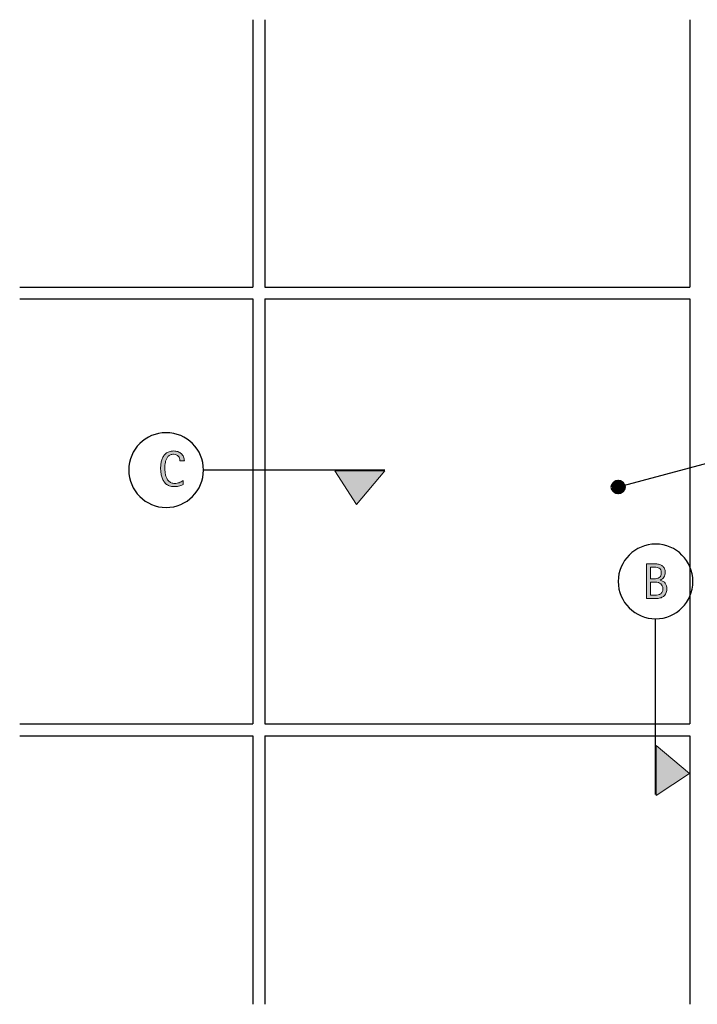
# Model space of a CAD drawing. Units: inches. Extents: x 339 to 773, y 119 to 493.
# Drawn here: x 339 to 596, y 119 to 493 of the extents above; entities that cross this region are included whole.
import ezdxf

# ---------------------------------------------------------------- set-up
doc = ezdxf.new("R2010")
doc.units = ezdxf.units.IN
doc.header["$MEASUREMENT"] = 0
doc.layers.add('BASE-COPPER', color=7, linetype='Continuous')
doc.layers.add('CDATEXT', color=7, linetype='Continuous')

# ---------------------------------------------------------------- blocks, each defined once
blk = doc.blocks.new('block 2')
at = {"layer": 'CDATEXT', "color": 250, "lineweight": 25}
blk.add_lwpolyline([(580.28, 198.64), (580.28, 265.42)], dxfattribs=at)
blk = doc.blocks.new('block 3')
at = {"layer": 'CDATEXT', "color": 250, "lineweight": 25}
blk.add_lwpolyline([(477.44, 321.92), (408.62, 321.92)], dxfattribs=at)
blk = doc.blocks.new('block 5')
at = {"layer": 'CDATEXT'}
h = blk.add_hatch(color=250, dxfattribs=at)
h.dxf.hatch_style = 2
edge = h.paths.add_edge_path()
edge.add_spline(control_points=[(399.67, 325.38), (399.67, 325.75), (399.62, 326.08), (399.51, 326.4), (399.4, 326.71), (399.25, 326.98), (399.04, 327.2), (398.84, 327.43), (398.59, 327.61), (398.29, 327.74), (397.99, 327.87), (397.65, 327.93), (397.28, 327.93), (396.79, 327.93), (396.38, 327.85), (396.03, 327.69), (395.68, 327.53), (395.38, 327.31), (395.13, 327.04), (394.88, 326.77), (394.68, 326.45), (394.53, 326.09), (394.38, 325.73), (394.26, 325.36), (394.17, 324.96), (394.08, 324.56), (394.03, 324.15), (393.99, 323.74), (393.96, 323.33), (393.95, 322.94), (393.95, 322.56), (393.95, 322.16), (393.97, 321.73), (394.01, 321.29), (394.06, 320.85), (394.13, 320.41), (394.24, 319.99), (394.35, 319.56), (394.5, 319.16), (394.68, 318.79), (394.87, 318.41), (395.1, 318.08), (395.38, 317.79), (395.66, 317.51), (395.99, 317.28), (396.38, 317.11), (396.77, 316.95), (397.22, 316.86), (397.73, 316.86), (398.31, 316.86), (398.86, 316.95), (399.39, 317.14), (399.92, 317.32), (400.41, 317.59), (400.85, 317.95), (400.85, 317.95), (400.85, 316.41), (400.85, 316.41), (400.55, 316.28), (400.26, 316.16), (399.98, 316.06), (399.71, 315.97), (399.44, 315.88), (399.16, 315.82), (398.89, 315.75), (398.61, 315.71), (398.32, 315.68), (398.03, 315.64), (397.71, 315.63), (397.37, 315.63), (396.72, 315.63), (396.14, 315.73), (395.63, 315.92), (395.13, 316.12), (394.69, 316.38), (394.31, 316.72), (393.94, 317.06), (393.63, 317.45), (393.38, 317.91), (393.13, 318.37), (392.92, 318.86), (392.77, 319.38), (392.62, 319.9), (392.5, 320.44), (392.44, 320.99), (392.37, 321.55), (392.33, 322.1), (392.33, 322.64), (392.33, 323.19), (392.37, 323.73), (392.44, 324.26), (392.5, 324.8), (392.62, 325.31), (392.77, 325.79), (392.92, 326.27), (393.13, 326.72), (393.37, 327.13), (393.62, 327.54), (393.93, 327.9), (394.3, 328.2), (394.66, 328.5), (395.09, 328.74), (395.59, 328.91), (396.08, 329.08), (396.64, 329.17), (397.28, 329.17), (397.86, 329.17), (398.4, 329.08), (398.89, 328.92), (399.39, 328.75), (399.82, 328.5), (400.18, 328.18), (400.54, 327.85), (400.83, 327.46), (401.03, 326.99), (401.24, 326.52), (401.34, 325.98), (401.34, 325.38), (401.34, 325.38), (399.67, 325.38), (399.67, 325.38)], knot_values=[0, 0, 0, 0, 1, 1, 1, 2, 2, 2, 3, 3, 3, 4, 4, 4, 5, 5, 5, 6, 6, 6, 7, 7, 7, 8, 8, 8, 9, 9, 9, 10, 10, 10, 11, 11, 11, 12, 12, 12, 13, 13, 13, 14, 14, 14, 15, 15, 15, 16, 16, 16, 17, 17, 17, 18, 18, 18, 19, 19, 19, 20, 20, 20, 21, 21, 21, 22, 22, 22, 23, 23, 23, 24, 24, 24, 25, 25, 25, 26, 26, 26, 27, 27, 27, 28, 28, 28, 29, 29, 29, 30, 30, 30, 31, 31, 31, 32, 32, 32, 33, 33, 33, 34, 34, 34, 35, 35, 35, 36, 36, 36, 37, 37, 37, 38, 38, 38, 39, 39, 39, 40, 40, 40, 40], degree=3, periodic=1)
at = {"layer": 'CDATEXT', "lineweight": 0}
blk.add_open_spline([(399.67, 325.38), (399.67, 325.75), (399.62, 326.08), (399.51, 326.4), (399.4, 326.71), (399.25, 326.98), (399.04, 327.2), (398.84, 327.43), (398.59, 327.61), (398.29, 327.74), (397.99, 327.87), (397.65, 327.93), (397.28, 327.93), (396.79, 327.93), (396.38, 327.85), (396.03, 327.69), (395.68, 327.53), (395.38, 327.31), (395.13, 327.04), (394.88, 326.77), (394.68, 326.45), (394.53, 326.09), (394.38, 325.73), (394.26, 325.36), (394.17, 324.96), (394.08, 324.56), (394.03, 324.15), (393.99, 323.74), (393.96, 323.33), (393.95, 322.94), (393.95, 322.56), (393.95, 322.16), (393.97, 321.73), (394.01, 321.29), (394.06, 320.85), (394.13, 320.41), (394.24, 319.99), (394.35, 319.56), (394.5, 319.16), (394.68, 318.79), (394.87, 318.41), (395.1, 318.08), (395.38, 317.79), (395.66, 317.51), (395.99, 317.28), (396.38, 317.11), (396.77, 316.95), (397.22, 316.86), (397.73, 316.86), (398.31, 316.86), (398.86, 316.95), (399.39, 317.14), (399.92, 317.32), (400.41, 317.59), (400.85, 317.95), (400.85, 317.95), (400.85, 316.41), (400.85, 316.41), (400.55, 316.28), (400.26, 316.16), (399.98, 316.06), (399.71, 315.97), (399.44, 315.88), (399.16, 315.82), (398.89, 315.75), (398.61, 315.71), (398.32, 315.68), (398.03, 315.64), (397.71, 315.63), (397.37, 315.63), (396.72, 315.63), (396.14, 315.73), (395.63, 315.92), (395.13, 316.12), (394.69, 316.38), (394.31, 316.72), (393.94, 317.06), (393.63, 317.45), (393.38, 317.91), (393.13, 318.37), (392.92, 318.86), (392.77, 319.38), (392.62, 319.9), (392.5, 320.44), (392.44, 320.99), (392.37, 321.55), (392.33, 322.1), (392.33, 322.64), (392.33, 323.19), (392.37, 323.73), (392.44, 324.26), (392.5, 324.8), (392.62, 325.31), (392.77, 325.79), (392.92, 326.27), (393.13, 326.72), (393.37, 327.13), (393.62, 327.54), (393.93, 327.9), (394.3, 328.2), (394.66, 328.5), (395.09, 328.74), (395.59, 328.91), (396.08, 329.08), (396.64, 329.17), (397.28, 329.17), (397.86, 329.17), (398.4, 329.08), (398.89, 328.92), (399.39, 328.75), (399.82, 328.5), (400.18, 328.18), (400.54, 327.85), (400.83, 327.46), (401.03, 326.99), (401.24, 326.52), (401.34, 325.98), (401.34, 325.38), (401.34, 325.38), (399.67, 325.38), (399.67, 325.38)], degree=3, knots=[0, 0, 0, 0, 1, 1, 1, 2, 2, 2, 3, 3, 3, 4, 4, 4, 5, 5, 5, 6, 6, 6, 7, 7, 7, 8, 8, 8, 9, 9, 9, 10, 10, 10, 11, 11, 11, 12, 12, 12, 13, 13, 13, 14, 14, 14, 15, 15, 15, 16, 16, 16, 17, 17, 17, 18, 18, 18, 19, 19, 19, 20, 20, 20, 21, 21, 21, 22, 22, 22, 23, 23, 23, 24, 24, 24, 25, 25, 25, 26, 26, 26, 27, 27, 27, 28, 28, 28, 29, 29, 29, 30, 30, 30, 31, 31, 31, 32, 32, 32, 33, 33, 33, 34, 34, 34, 35, 35, 35, 36, 36, 36, 37, 37, 37, 38, 38, 38, 39, 39, 39, 40, 40, 40, 40], dxfattribs=at)
blk = doc.blocks.new('block 4')
at = {"layer": 'CDATEXT'}
blk.add_blockref('block 5', (0, 0), dxfattribs=at)
blk = doc.blocks.new('block 6')
at = {"layer": 'CDATEXT', "color": 250, "lineweight": 25}
blk.add_open_spline([(380.24, 321.92), (380.24, 329.76), (386.59, 336.11), (394.43, 336.11), (402.26, 336.11), (408.62, 329.76), (408.62, 321.92), (408.62, 314.09), (402.26, 307.73), (394.43, 307.73), (386.59, 307.73), (380.24, 314.09), (380.24, 321.92), (380.24, 321.92), (380.24, 321.92), (380.24, 321.92)], degree=3, knots=[0, 0, 0, 0, 1, 1, 1, 2, 2, 2, 3, 3, 3, 4, 4, 4, 5, 5, 5, 5], dxfattribs=at)
blk = doc.blocks.new('block 12')
at = {"layer": 'CDATEXT'}
h = blk.add_hatch(color=250, dxfattribs=at)
h.dxf.hatch_style = 2
edge = h.paths.add_edge_path()
edge.add_spline(control_points=[(584.54, 276.71), (584.54, 276.06), (584.43, 275.51), (584.21, 275.06), (584, 274.62), (583.7, 274.25), (583.33, 273.96), (582.95, 273.68), (582.51, 273.47), (582, 273.35), (581.49, 273.22), (580.94, 273.16), (580.36, 273.16), (580.36, 273.16), (576.87, 273.16), (576.87, 273.16), (576.87, 273.16), (576.87, 286.27), (576.87, 286.27), (576.87, 286.27), (580.35, 286.27), (580.35, 286.27), (580.87, 286.27), (581.34, 286.2), (581.78, 286.07), (582.21, 285.94), (582.59, 285.73), (582.91, 285.47), (583.23, 285.2), (583.48, 284.86), (583.66, 284.45), (583.84, 284.05), (583.93, 283.58), (583.93, 283.04), (583.93, 282.71), (583.89, 282.39), (583.81, 282.08), (583.73, 281.78), (583.61, 281.5), (583.45, 281.25), (583.29, 281), (583.09, 280.78), (582.85, 280.59), (582.61, 280.4), (582.33, 280.25), (582.01, 280.13), (582.01, 280.13), (582.01, 280.1), (582.01, 280.1), (582.91, 279.88), (583.56, 279.48), (583.95, 278.92), (584.34, 278.36), (584.54, 277.63), (584.54, 276.71)], knot_values=[0, 0, 0, 0, 1, 1, 1, 2, 2, 2, 3, 3, 3, 4, 4, 4, 5, 5, 5, 6, 6, 6, 7, 7, 7, 8, 8, 8, 9, 9, 9, 10, 10, 10, 11, 11, 11, 12, 12, 12, 13, 13, 13, 14, 14, 14, 15, 15, 15, 16, 16, 16, 17, 17, 17, 18, 18, 18, 18], degree=3, periodic=1)
edge = h.paths.add_edge_path()
edge.add_spline(control_points=[(582.44, 282.95), (582.44, 283.37), (582.37, 283.71), (582.24, 283.99), (582.1, 284.26), (581.92, 284.47), (581.68, 284.63), (581.45, 284.78), (581.17, 284.89), (580.85, 284.95), (580.54, 285), (580.2, 285.03), (579.84, 285.03), (579.84, 285.03), (578.36, 285.03), (578.36, 285.03), (578.36, 285.03), (578.36, 280.61), (578.36, 280.61), (578.36, 280.61), (579.63, 280.61), (579.63, 280.61), (580.03, 280.61), (580.4, 280.64), (580.74, 280.71), (581.08, 280.79), (581.38, 280.91), (581.63, 281.09), (581.89, 281.26), (582.09, 281.5), (582.23, 281.8), (582.37, 282.1), (582.44, 282.48), (582.44, 282.95)], knot_values=[0, 0, 0, 0, 1, 1, 1, 2, 2, 2, 3, 3, 3, 4, 4, 4, 5, 5, 5, 6, 6, 6, 7, 7, 7, 8, 8, 8, 9, 9, 9, 10, 10, 10, 11, 11, 11, 11], degree=3, periodic=1)
edge = h.paths.add_edge_path()
edge.add_spline(control_points=[(583.05, 276.86), (583.05, 277.27), (582.98, 277.64), (582.84, 277.95), (582.69, 278.27), (582.49, 278.53), (582.23, 278.74), (581.98, 278.95), (581.68, 279.11), (581.34, 279.22), (581, 279.32), (580.63, 279.37), (580.24, 279.37), (580.24, 279.37), (578.36, 279.37), (578.36, 279.37), (578.36, 279.37), (578.36, 274.39), (578.36, 274.39), (578.36, 274.39), (580.07, 274.39), (580.07, 274.39), (580.47, 274.39), (580.86, 274.43), (581.22, 274.52), (581.58, 274.6), (581.9, 274.74), (582.17, 274.93), (582.44, 275.12), (582.66, 275.38), (582.82, 275.69), (582.97, 276.01), (583.05, 276.4), (583.05, 276.86)], knot_values=[0, 0, 0, 0, 1, 1, 1, 2, 2, 2, 3, 3, 3, 4, 4, 4, 5, 5, 5, 6, 6, 6, 7, 7, 7, 8, 8, 8, 9, 9, 9, 10, 10, 10, 11, 11, 11, 11], degree=3, periodic=1)
at = {"layer": 'CDATEXT', "lineweight": 0}
for points, knots in [([(584.54, 276.71), (584.54, 276.06), (584.43, 275.51), (584.21, 275.06), (584, 274.62), (583.7, 274.25), (583.33, 273.96), (582.95, 273.68), (582.51, 273.47), (582, 273.35), (581.49, 273.22), (580.94, 273.16), (580.36, 273.16), (580.36, 273.16), (576.87, 273.16), (576.87, 273.16), (576.87, 273.16), (576.87, 286.27), (576.87, 286.27), (576.87, 286.27), (580.35, 286.27), (580.35, 286.27), (580.87, 286.27), (581.34, 286.2), (581.78, 286.07), (582.21, 285.94), (582.59, 285.73), (582.91, 285.47), (583.23, 285.2), (583.48, 284.86), (583.66, 284.45), (583.84, 284.05), (583.93, 283.58), (583.93, 283.04), (583.93, 282.71), (583.89, 282.39), (583.81, 282.08), (583.73, 281.78), (583.61, 281.5), (583.45, 281.25), (583.29, 281), (583.09, 280.78), (582.85, 280.59), (582.61, 280.4), (582.33, 280.25), (582.01, 280.13), (582.01, 280.13), (582.01, 280.1), (582.01, 280.1), (582.91, 279.88), (583.56, 279.48), (583.95, 278.92), (584.34, 278.36), (584.54, 277.63), (584.54, 276.71)], [0, 0, 0, 0, 1, 1, 1, 2, 2, 2, 3, 3, 3, 4, 4, 4, 5, 5, 5, 6, 6, 6, 7, 7, 7, 8, 8, 8, 9, 9, 9, 10, 10, 10, 11, 11, 11, 12, 12, 12, 13, 13, 13, 14, 14, 14, 15, 15, 15, 16, 16, 16, 17, 17, 17, 18, 18, 18, 18]), ([(582.44, 282.95), (582.44, 283.37), (582.37, 283.71), (582.24, 283.99), (582.1, 284.26), (581.92, 284.47), (581.68, 284.63), (581.45, 284.78), (581.17, 284.89), (580.85, 284.95), (580.54, 285), (580.2, 285.03), (579.84, 285.03), (579.84, 285.03), (578.36, 285.03), (578.36, 285.03), (578.36, 285.03), (578.36, 280.61), (578.36, 280.61), (578.36, 280.61), (579.63, 280.61), (579.63, 280.61), (580.03, 280.61), (580.4, 280.64), (580.74, 280.71), (581.08, 280.79), (581.38, 280.91), (581.63, 281.09), (581.89, 281.26), (582.09, 281.5), (582.23, 281.8), (582.37, 282.1), (582.44, 282.48), (582.44, 282.95)], [0, 0, 0, 0, 1, 1, 1, 2, 2, 2, 3, 3, 3, 4, 4, 4, 5, 5, 5, 6, 6, 6, 7, 7, 7, 8, 8, 8, 9, 9, 9, 10, 10, 10, 11, 11, 11, 11]), ([(583.05, 276.86), (583.05, 277.27), (582.98, 277.64), (582.84, 277.95), (582.69, 278.27), (582.49, 278.53), (582.23, 278.74), (581.98, 278.95), (581.68, 279.11), (581.34, 279.22), (581, 279.32), (580.63, 279.37), (580.24, 279.37), (580.24, 279.37), (578.36, 279.37), (578.36, 279.37), (578.36, 279.37), (578.36, 274.39), (578.36, 274.39), (578.36, 274.39), (580.07, 274.39), (580.07, 274.39), (580.47, 274.39), (580.86, 274.43), (581.22, 274.52), (581.58, 274.6), (581.9, 274.74), (582.17, 274.93), (582.44, 275.12), (582.66, 275.38), (582.82, 275.69), (582.97, 276.01), (583.05, 276.4), (583.05, 276.86)], [0, 0, 0, 0, 1, 1, 1, 2, 2, 2, 3, 3, 3, 4, 4, 4, 5, 5, 5, 6, 6, 6, 7, 7, 7, 8, 8, 8, 9, 9, 9, 10, 10, 10, 11, 11, 11, 11])]:
    blk.add_open_spline(points, degree=3, knots=knots, dxfattribs=at)
blk = doc.blocks.new('block 11')
at = {"layer": 'CDATEXT'}
blk.add_blockref('block 12', (0, 0), dxfattribs=at)
blk = doc.blocks.new('block 13')
at = {"layer": 'CDATEXT', "color": 250, "lineweight": 25}
blk.add_open_spline([(566.09, 279.61), (566.09, 287.44), (572.44, 293.8), (580.28, 293.8), (588.11, 293.8), (594.46, 287.44), (594.46, 279.61), (594.46, 271.77), (588.11, 265.42), (580.28, 265.42), (572.44, 265.42), (566.09, 271.77), (566.09, 279.61), (566.09, 279.61), (566.09, 279.61), (566.09, 279.61)], degree=3, knots=[0, 0, 0, 0, 1, 1, 1, 2, 2, 2, 3, 3, 3, 4, 4, 4, 5, 5, 5, 5], dxfattribs=at)
blk = doc.blocks.new('block 14')
at = {"layer": 'CDATEXT', "color": 250, "lineweight": 25}
blk.add_lwpolyline([(702.67, 339.94), (657.83, 339.94), (566.09, 315.46)], dxfattribs=at)
blk = doc.blocks.new('block 16')
at = {"layer": 'BASE-COPPER', "color": 20, "lineweight": 25}
blk.add_lwpolyline([(593.29, 221.03), (593.29, 119.01)], dxfattribs=at)
blk = doc.blocks.new('block 17')
at = {"layer": 'BASE-COPPER', "color": 20, "lineweight": 25}
blk.add_lwpolyline([(431.84, 221.03), (431.84, 119.01)], dxfattribs=at)
blk = doc.blocks.new('block 18')
at = {"layer": 'BASE-COPPER', "color": 20, "lineweight": 25}
blk.add_lwpolyline([(427.36, 221.03), (427.36, 119.01)], dxfattribs=at)
blk = doc.blocks.new('block 19')
at = {"layer": 'BASE-COPPER', "color": 20, "lineweight": 25}
blk.add_lwpolyline([(431.84, 391.45), (593.29, 391.45)], dxfattribs=at)
blk = doc.blocks.new('block 20')
at = {"layer": 'BASE-COPPER', "color": 20, "lineweight": 25}
blk.add_lwpolyline([(431.84, 386.97), (593.29, 386.97)], dxfattribs=at)
blk = doc.blocks.new('block 21')
at = {"layer": 'BASE-COPPER', "color": 20, "lineweight": 25}
blk.add_lwpolyline([(431.84, 221.03), (593.29, 221.03)], dxfattribs=at)
blk = doc.blocks.new('block 22')
at = {"layer": 'BASE-COPPER', "color": 20, "lineweight": 25}
blk.add_lwpolyline([(431.84, 225.52), (593.29, 225.52)], dxfattribs=at)
blk = doc.blocks.new('block 23')
at = {"layer": 'BASE-COPPER', "color": 20, "lineweight": 25}
blk.add_lwpolyline([(431.84, 386.97), (431.84, 225.52)], dxfattribs=at)
blk = doc.blocks.new('block 24')
at = {"layer": 'BASE-COPPER', "color": 20, "lineweight": 25}
blk.add_lwpolyline([(427.36, 386.97), (427.36, 225.52)], dxfattribs=at)
blk = doc.blocks.new('block 25')
at = {"layer": 'BASE-COPPER', "color": 20, "lineweight": 25}
blk.add_lwpolyline([(338.82, 221.03), (427.36, 221.03)], dxfattribs=at)
blk = doc.blocks.new('block 26')
at = {"layer": 'BASE-COPPER', "color": 20, "lineweight": 25}
blk.add_lwpolyline([(338.82, 225.52), (427.36, 225.52)], dxfattribs=at)
blk = doc.blocks.new('block 27')
at = {"layer": 'BASE-COPPER', "color": 20, "lineweight": 25}
blk.add_lwpolyline([(338.82, 386.97), (427.36, 386.97)], dxfattribs=at)
blk = doc.blocks.new('block 28')
at = {"layer": 'BASE-COPPER', "color": 20, "lineweight": 25}
blk.add_lwpolyline([(431.84, 492.99), (431.84, 391.45)], dxfattribs=at)
blk = doc.blocks.new('block 29')
at = {"layer": 'BASE-COPPER', "color": 20, "lineweight": 25}
blk.add_lwpolyline([(427.36, 492.99), (427.36, 391.45)], dxfattribs=at)
blk = doc.blocks.new('block 30')
at = {"layer": 'BASE-COPPER', "color": 20, "lineweight": 25}
blk.add_lwpolyline([(338.82, 391.45), (427.36, 391.45)], dxfattribs=at)
blk = doc.blocks.new('block 32')
at = {"layer": 'BASE-COPPER', "color": 20, "lineweight": 25}
blk.add_lwpolyline([(593.29, 386.97), (593.29, 225.52)], dxfattribs=at)
blk = doc.blocks.new('block 37')
at = {"layer": 'BASE-COPPER', "color": 20, "lineweight": 25}
blk.add_lwpolyline([(593.29, 492.99), (593.29, 391.45)], dxfattribs=at)
blk = doc.blocks.new('block 39')
h = blk.add_hatch(color=250)
h.dxf.hatch_style = 2
edge = h.paths.add_edge_path()
edge.add_spline(control_points=[(563.85, 315.46), (563.85, 314.22), (564.85, 313.22), (566.09, 313.22), (567.33, 313.22), (568.33, 314.22), (568.33, 315.46), (568.33, 316.7), (567.33, 317.7), (566.09, 317.7), (564.85, 317.7), (563.85, 316.7), (563.85, 315.46)], knot_values=[0, 0, 0, 0, 1, 1, 1, 2, 2, 2, 3, 3, 3, 4, 4, 4, 4], degree=3, periodic=1)
at = {"color": 250, "lineweight": 70}
blk.add_open_spline([(563.85, 315.46), (563.85, 314.22), (564.85, 313.22), (566.09, 313.22), (567.33, 313.22), (568.33, 314.22), (568.33, 315.46), (568.33, 316.7), (567.33, 317.7), (566.09, 317.7), (564.85, 317.7), (563.85, 316.7), (563.85, 315.46)], degree=3, knots=[0, 0, 0, 0, 1, 1, 1, 2, 2, 2, 3, 3, 3, 4, 4, 4, 4], dxfattribs=at)

msp = doc.modelspace()

# ---------------------------------------------------------------- hatches: boundary and pattern name
at = {"layer": 'CDATEXT'}
h = msp.add_hatch(color=250, dxfattribs=at)
h.dxf.hatch_style = 2
h.paths.add_polyline_path([(458.44, 321.59), (466.77, 308.86), (477.44, 321.59)])
h = msp.add_hatch(color=250, dxfattribs=at)
h.dxf.hatch_style = 2
h.paths.add_polyline_path([(580.48, 198.35), (593.21, 206.68), (580.48, 217.35)])

# ---------------------------------------------------------------- linework, layer by layer
at = {"layer": 'CDATEXT', "lineweight": 0}
for points in [[(458.44, 321.59), (466.77, 308.86), (477.44, 321.59), (458.44, 321.59)], [(580.48, 198.35), (593.21, 206.68), (580.48, 217.35), (580.48, 198.35)]]:
    msp.add_lwpolyline(points, dxfattribs=at)

# ---------------------------------------------------------------- block references
msp.add_blockref('block 39', (0, 0))
at = {"layer": 'BASE-COPPER'}
for name in ['block 29', 'block 28', 'block 37', 'block 30', 'block 19', 'block 27', 'block 24', 'block 20', 'block 23', 'block 32', 'block 26', 'block 22', 'block 25', 'block 18', 'block 17', 'block 21', 'block 16']:
    msp.add_blockref(name, (0, 0), dxfattribs=at)
at = {"layer": 'CDATEXT'}
for name in ['block 14', 'block 6', 'block 4', 'block 3', 'block 13', 'block 11', 'block 2']:
    msp.add_blockref(name, (0, 0), dxfattribs=at)

doc.saveas('drawing.dxf')
